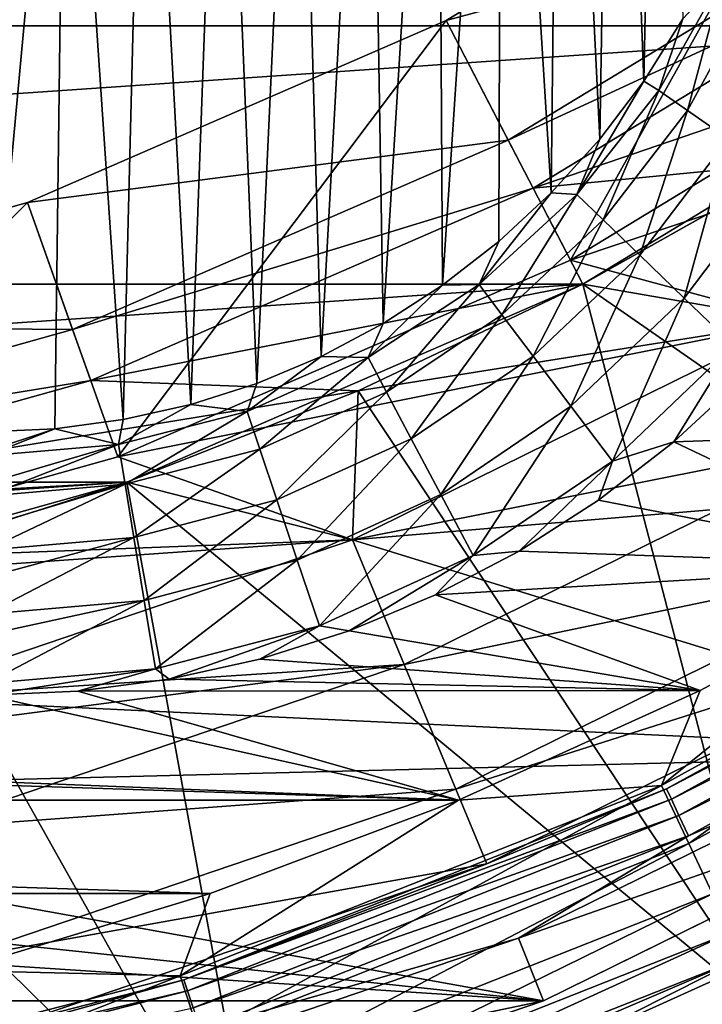
# Model space of a CAD drawing. Units: millimetres. Extents: x -144 to 35, y -82 to 35.
# Drawn here: x 4 to 7, y -15 to -11 of the extents above; entities that cross this region are included whole.
import ezdxf

# ---------------------------------------------------------------- set-up
doc = ezdxf.new("R2010")
doc.units = ezdxf.units.MM
doc.header["$LTSCALE"] = 65.185185
for name, color, linetype in [('11', 7, 'CONTINUOUS'), ('13', 7, 'CONTINUOUS'), ('14', 7, 'CONTINUOUS'), ('149', 7, 'CONTINUOUS'), ('15', 7, 'CONTINUOUS'), ('17', 7, 'CONTINUOUS'), ('19', 7, 'CONTINUOUS'), ('23', 7, 'CONTINUOUS'), ('24', 7, 'CONTINUOUS'), ('25', 7, 'CONTINUOUS'), ('27', 7, 'CONTINUOUS'), ('29', 7, 'CONTINUOUS'), ('3', 7, 'CONTINUOUS'), ('30', 7, 'CONTINUOUS'), ('32', 7, 'CONTINUOUS'), ('34', 7, 'CONTINUOUS'), ('36', 7, 'CONTINUOUS'), ('37', 7, 'CONTINUOUS'), ('38', 7, 'CONTINUOUS'), ('49', 7, 'CONTINUOUS'), ('51', 7, 'CONTINUOUS'), ('54', 7, 'CONTINUOUS'), ('6', 7, 'CONTINUOUS'), ('66', 7, 'CONTINUOUS'), ('8', 7, 'CONTINUOUS'), ('80', 7, 'CONTINUOUS'), ('82', 7, 'CONTINUOUS'), ('9', 7, 'CONTINUOUS')]:
    doc.layers.add(name, color=color, linetype=linetype)

msp = doc.modelspace()

# ---------------------------------------------------------------- linework, layer by layer
at = {"layer": '11', "color": 7, "linetype": 'CONTINUOUS', "true_color": 0xaaaaaa}
for points in [[(5.3577, -12.9343, 57.5), (7.25, -12.5574, 57.5), (7.0002, -12.1243, 57.5), (5.3577, -12.9343, 57.5)], [(5.549, -13.3962, 57.5), (7.25, -12.5574, 57.5), (5.3577, -12.9343, 57.5), (5.549, -13.3962, 57.5)], [(3.6234, -13.523, 57.5), (5.549, -13.3962, 57.5), (5.3577, -12.9343, 57.5), (3.6234, -13.523, 57.5)], [(3.7531, -14.0059, 57.5), (5.549, -13.3962, 57.5), (1.8272, -13.8802, 57.5), (3.7531, -14.0059, 57.5)], [(1.8272, -13.8802, 57.5), (5.549, -13.3962, 57.5), (3.6234, -13.523, 57.5), (1.8272, -13.8802, 57.5)]]:
    msp.add_3dface(points, dxfattribs=at)
at = {"layer": '13', "color": 7, "linetype": 'CONTINUOUS', "true_color": 0xaaaaaa}
for points in [[(7.25, -12.5574, 57.5), (5.549, -13.3962, 57.5), (7.2499, -12.5574, 66.3), (7.25, -12.5574, 57.5)], [(7.2499, -12.5574, 66.3), (5.549, -13.3962, 57.5), (5.549, -13.3962, 66.3), (7.2499, -12.5574, 66.3)], [(5.549, -13.3962, 57.5), (3.7531, -14.0059, 57.5), (5.549, -13.3962, 66.3), (5.549, -13.3962, 57.5)], [(5.549, -13.3962, 66.3), (3.7531, -14.0059, 57.5), (3.7531, -14.0059, 66.3), (5.549, -13.3962, 66.3)]]:
    msp.add_3dface(points, dxfattribs=at)
at = {"layer": '14', "color": 7, "linetype": 'CONTINUOUS', "true_color": 0xaaaaaa}
for points in [[(6.2109, -11.9865, 52), (7.7851, -11.0292, 57), (7.7852, -11.0291, 52), (6.2109, -11.9865, 52)], [(7.0145, -11.5346, 57), (7.7851, -11.0292, 57), (6.2109, -11.9865, 52), (7.0145, -11.5346, 57)], [(6.2108, -11.9865, 57), (7.0145, -11.5346, 57), (6.2109, -11.9865, 52), (6.2108, -11.9865, 57)], [(5.3785, -12.3823, 57), (6.2108, -11.9865, 57), (4.5209, -12.7205, 52), (5.3785, -12.3823, 57)], [(4.5209, -12.7205, 52), (6.2108, -11.9865, 57), (6.2109, -11.9865, 52), (4.5209, -12.7205, 52)], [(4.5209, -12.7205, 57), (5.3785, -12.3823, 57), (4.5209, -12.7205, 52), (4.5209, -12.7205, 57)], [(3.6422, -12.9994, 57), (4.5209, -12.7205, 57), (2.7466, -13.2176, 52), (3.6422, -12.9994, 57)], [(2.7466, -13.2176, 52), (4.5209, -12.7205, 57), (4.5209, -12.7205, 52), (2.7466, -13.2176, 52)]]:
    msp.add_3dface(points, dxfattribs=at)
at = {"layer": '149', "color": 7, "linetype": 'CONTINUOUS'}
for points in [[(6.5813, -11.0036, 95.7116), (6.7332, -10.8405, 95.9518), (6.4926, -11.2689, 95.9789), (6.5813, -11.0036, 95.7116)], [(6.7332, -10.8405, 95.9518), (6.5986, -11.3431, 96.2059), (6.4926, -11.2689, 95.9789), (6.7332, -10.8405, 95.9518)], [(6.8434, -10.8946, 96.1825), (6.5986, -11.3431, 96.2059), (6.7332, -10.8405, 95.9518), (6.8434, -10.8946, 96.1825)], [(6.8434, -10.8946, 96.1825), (6.7493, -11.4485, 96.3916), (6.5986, -11.3431, 96.2059), (6.8434, -10.8946, 96.1825)], [(6.4365, -11.234, 95.7276), (6.5813, -11.0036, 95.7116), (6.4926, -11.2689, 95.9789), (6.4365, -11.234, 95.7276)], [(6.2736, -11.4493, 95.7425), (6.4365, -11.234, 95.7276), (6.1881, -11.6551, 96.003), (6.2736, -11.4493, 95.7425)], [(6.4365, -11.234, 95.7276), (6.4926, -11.2689, 95.9789), (6.1881, -11.6551, 96.003), (6.4365, -11.234, 95.7276)], [(6.4926, -11.2689, 95.9789), (6.2856, -11.749, 96.2265), (6.1881, -11.6551, 96.003), (6.4926, -11.2689, 95.9789)], [(6.5986, -11.3431, 96.2059), (6.2856, -11.749, 96.2265), (6.4926, -11.2689, 95.9789), (6.5986, -11.3431, 96.2059)], [(6.5986, -11.3431, 96.2059), (6.4215, -11.8798, 96.4074), (6.2856, -11.749, 96.2265), (6.5986, -11.3431, 96.2059)], [(6.7493, -11.4485, 96.3916), (6.4215, -11.8798, 96.4074), (6.5986, -11.3431, 96.2059), (6.7493, -11.4485, 96.3916)], [(6.094, -11.6481, 95.7563), (6.2736, -11.4493, 95.7425), (6.1881, -11.6551, 96.003), (6.094, -11.6481, 95.7563)], [(6.7493, -11.4485, 96.3916), (6.5865, -12.0387, 96.5332), (6.4215, -11.8798, 96.4074), (6.7493, -11.4485, 96.3916)], [(6.9342, -11.5779, 96.5234), (6.5865, -12.0387, 96.5332), (6.7493, -11.4485, 96.3916), (6.9342, -11.5779, 96.5234)], [(6.9342, -11.5779, 96.5234), (6.7693, -12.2147, 96.5954), (6.5865, -12.0387, 96.5332), (6.9342, -11.5779, 96.5234)], [(5.8993, -11.829, 95.7689), (6.094, -11.6481, 95.7563), (5.8264, -11.9884, 96.0236), (5.8993, -11.829, 95.7689)], [(6.094, -11.6481, 95.7563), (6.1881, -11.6551, 96.003), (5.8264, -11.9884, 96.0236), (6.094, -11.6481, 95.7563)], [(6.1881, -11.6551, 96.003), (5.9109, -12.1004, 96.244), (5.8264, -11.9884, 96.0236), (6.1881, -11.6551, 96.003)], [(6.2856, -11.749, 96.2265), (5.9109, -12.1004, 96.244), (6.1881, -11.6551, 96.003), (6.2856, -11.749, 96.2265)], [(6.2856, -11.749, 96.2265), (6.0269, -12.2542, 96.4205), (5.9109, -12.1004, 96.244), (6.2856, -11.749, 96.2265)], [(6.4215, -11.8798, 96.4074), (6.0269, -12.2542, 96.4205), (6.2856, -11.749, 96.2265), (6.4215, -11.8798, 96.4074)], [(5.6911, -11.991, 95.7801), (5.8993, -11.829, 95.7689), (5.8264, -11.9884, 96.0236), (5.6911, -11.991, 95.7801)], [(6.4215, -11.8798, 96.4074), (6.1666, -12.4392, 96.5411), (6.0269, -12.2542, 96.4205), (6.4215, -11.8798, 96.4074)], [(6.5865, -12.0387, 96.5332), (6.1666, -12.4392, 96.5411), (6.4215, -11.8798, 96.4074), (6.5865, -12.0387, 96.5332)], [(5.6911, -11.991, 95.7801), (5.8264, -11.9884, 96.0236), (5.4157, -12.259, 96.0401), (5.6911, -11.991, 95.7801)], [(5.8264, -11.9884, 96.0236), (5.4832, -12.3866, 96.2579), (5.4157, -12.259, 96.0401), (5.8264, -11.9884, 96.0236)], [(5.471, -12.1332, 95.79), (5.6911, -11.991, 95.7801), (5.4157, -12.259, 96.0401), (5.471, -12.1332, 95.79)], [(5.9109, -12.1004, 96.244), (5.4832, -12.3866, 96.2579), (5.8264, -11.9884, 96.0236), (5.9109, -12.1004, 96.244)], [(6.5865, -12.0387, 96.5332), (6.3202, -12.6429, 96.5976), (6.1666, -12.4392, 96.5411), (6.5865, -12.0387, 96.5332)], [(6.7693, -12.2147, 96.5954), (6.3202, -12.6429, 96.5976), (6.5865, -12.0387, 96.5332), (6.7693, -12.2147, 96.5954)], [(5.9109, -12.1004, 96.244), (5.5748, -12.5597, 96.4309), (5.4832, -12.3866, 96.2579), (5.9109, -12.1004, 96.244)], [(6.0269, -12.2542, 96.4205), (5.5748, -12.5597, 96.4309), (5.9109, -12.1004, 96.244), (6.0269, -12.2542, 96.4205)], [(5.2408, -12.2546, 95.7984), (5.471, -12.1332, 95.79), (5.4157, -12.259, 96.0401), (5.2408, -12.2546, 95.7984)], [(6.7693, -12.2147, 96.5954), (6.5478, -12.5717, 96.6013), (6.3202, -12.6429, 96.5976), (6.7693, -12.2147, 96.5954)], [(6.8075, -12.3316, 96.6013), (6.5478, -12.5717, 96.6013), (6.7693, -12.2147, 96.5954), (6.8075, -12.3316, 96.6013)], [(5.0025, -12.3547, 95.8053), (5.2408, -12.2546, 95.7984), (4.9665, -12.4588, 96.0522), (5.0025, -12.3547, 95.8053)], [(5.2408, -12.2546, 95.7984), (5.4157, -12.259, 96.0401), (4.9665, -12.4588, 96.0522), (5.2408, -12.2546, 95.7984)], [(5.4157, -12.259, 96.0401), (5.0136, -12.5984, 96.2681), (4.9665, -12.4588, 96.0522), (5.4157, -12.259, 96.0401)], [(5.4832, -12.3866, 96.2579), (5.0136, -12.5984, 96.2681), (5.4157, -12.259, 96.0401), (5.4832, -12.3866, 96.2579)], [(6.0269, -12.2542, 96.4205), (5.6843, -12.7665, 96.5472), (5.5748, -12.5597, 96.4309), (6.0269, -12.2542, 96.4205)], [(6.1666, -12.4392, 96.5411), (5.6843, -12.7665, 96.5472), (6.0269, -12.2542, 96.4205), (6.1666, -12.4392, 96.5411)], [(4.7575, -12.4329, 95.8108), (5.0025, -12.3547, 95.8053), (4.9665, -12.4588, 96.0522), (4.7575, -12.4329, 95.8108)], [(5.4832, -12.3866, 96.2579), (5.077, -12.7862, 96.4384), (5.0136, -12.5984, 96.2681), (5.4832, -12.3866, 96.2579)], [(5.5748, -12.5597, 96.4309), (5.077, -12.7862, 96.4384), (5.4832, -12.3866, 96.2579), (5.5748, -12.5597, 96.4309)], [(4.5076, -12.4891, 95.8146), (4.7575, -12.4329, 95.8108), (4.4901, -12.5815, 96.0596), (4.5076, -12.4891, 95.8146)], [(4.7575, -12.4329, 95.8108), (4.9665, -12.4588, 96.0522), (4.4901, -12.5815, 96.0596), (4.7575, -12.4329, 95.8108)], [(6.1666, -12.4392, 96.5411), (5.8041, -12.9929, 96.599), (5.6843, -12.7665, 96.5472), (6.1666, -12.4392, 96.5411)], [(6.3202, -12.6429, 96.5976), (5.8041, -12.9929, 96.599), (6.1666, -12.4392, 96.5411), (6.3202, -12.6429, 96.5976)], [(4.9665, -12.4588, 96.0522), (4.5143, -12.7286, 96.2742), (4.4901, -12.5815, 96.0596), (4.9665, -12.4588, 96.0522)], [(5.0136, -12.5984, 96.2681), (4.5143, -12.7286, 96.2742), (4.9665, -12.4588, 96.0522), (5.0136, -12.5984, 96.2681)], [(4.2545, -12.5228, 95.817), (4.5076, -12.4891, 95.8146), (4.4901, -12.5815, 96.0596), (4.2545, -12.5228, 95.817)], [(4, -12.5341, 95.8178), (4.2545, -12.5228, 95.817), (4, -12.6071, 96.0305), (4, -12.5341, 95.8178)], [(4.2545, -12.5228, 95.817), (4, -12.6229, 96.0621), (4, -12.6071, 96.0305), (4.2545, -12.5228, 95.817)], [(4, -12.6229, 96.0621), (4.2545, -12.5228, 95.817), (4.4901, -12.5815, 96.0596), (4, -12.6229, 96.0621)], [(4, -12.7725, 96.2763), (4, -12.7259, 96.2216), (4.4901, -12.5815, 96.0596), (4, -12.7725, 96.2763)], [(4.5143, -12.7286, 96.2742), (4, -12.7725, 96.2763), (4.4901, -12.5815, 96.0596), (4.5143, -12.7286, 96.2742)], [(4, -12.7259, 96.2216), (4, -12.6229, 96.0621), (4.4901, -12.5815, 96.0596), (4, -12.7259, 96.2216)], [(5.5748, -12.5597, 96.4309), (5.1523, -13.0093, 96.5516), (5.077, -12.7862, 96.4384), (5.5748, -12.5597, 96.4309)], [(5.6843, -12.7665, 96.5472), (5.1523, -13.0093, 96.5516), (5.5748, -12.5597, 96.4309), (5.6843, -12.7665, 96.5472)], [(6.5478, -12.5717, 96.6013), (6.2694, -12.7871, 96.6013), (6.3202, -12.6429, 96.5976), (6.5478, -12.5717, 96.6013)], [(5.0136, -12.5984, 96.2681), (4.5467, -12.9255, 96.4429), (4.5143, -12.7286, 96.2742), (5.0136, -12.5984, 96.2681)], [(5.077, -12.7862, 96.4384), (4.5467, -12.9255, 96.4429), (5.0136, -12.5984, 96.2681), (5.077, -12.7862, 96.4384)], [(6.3202, -12.6429, 96.5976), (5.9745, -12.9764, 96.6013), (5.8041, -12.9929, 96.599), (6.3202, -12.6429, 96.5976)], [(6.2694, -12.7871, 96.6013), (5.9745, -12.9764, 96.6013), (6.3202, -12.6429, 96.5976), (6.2694, -12.7871, 96.6013)], [(4, -12.9726, 96.4444), (4, -12.8844, 96.3812), (4.5143, -12.7286, 96.2742), (4, -12.9726, 96.4444)], [(4.5467, -12.9255, 96.4429), (4, -12.9726, 96.4444), (4.5143, -12.7286, 96.2742), (4.5467, -12.9255, 96.4429)], [(4, -12.8844, 96.3812), (4, -12.7725, 96.2763), (4.5143, -12.7286, 96.2742), (4, -12.8844, 96.3812)], [(5.6843, -12.7665, 96.5472), (5.2344, -13.2527, 96.5998), (5.1523, -13.0093, 96.5516), (5.6843, -12.7665, 96.5472)], [(5.8041, -12.9929, 96.599), (5.2344, -13.2527, 96.5998), (5.6843, -12.7665, 96.5472), (5.8041, -12.9929, 96.599)], [(5.077, -12.7862, 96.4384), (4.585, -13.1589, 96.5541), (4.5467, -12.9255, 96.4429), (5.077, -12.7862, 96.4384)], [(5.1523, -13.0093, 96.5516), (4.585, -13.1589, 96.5541), (5.077, -12.7862, 96.4384), (5.1523, -13.0093, 96.5516)], [(4, -13.2094, 96.555), (4, -13.0746, 96.5014), (4.5467, -12.9255, 96.4429), (4, -13.2094, 96.555)], [(4.585, -13.1589, 96.5541), (4, -13.2094, 96.555), (4.5467, -12.9255, 96.4429), (4.585, -13.1589, 96.5541)], [(4, -13.0746, 96.5014), (4, -12.9726, 96.4444), (4.5467, -12.9255, 96.4429), (4, -13.0746, 96.5014)], [(5.9745, -12.9764, 96.6013), (5.6654, -13.1384, 96.6013), (5.8041, -12.9929, 96.599), (5.9745, -12.9764, 96.6013)], [(5.1523, -13.0093, 96.5516), (4.6268, -13.4126, 96.6002), (4.585, -13.1589, 96.5541), (5.1523, -13.0093, 96.5516)], [(5.2344, -13.2527, 96.5998), (4.6268, -13.4126, 96.6002), (5.1523, -13.0093, 96.5516), (5.2344, -13.2527, 96.5998)], [(5.8041, -12.9929, 96.599), (5.3444, -13.272, 96.6013), (5.2344, -13.2527, 96.5998), (5.8041, -12.9929, 96.599)], [(5.6654, -13.1384, 96.6013), (5.3444, -13.272, 96.6013), (5.8041, -12.9929, 96.599), (5.6654, -13.1384, 96.6013)], [(4, -13.4667, 96.6004), (4, -13.2868, 96.576), (4.585, -13.1589, 96.5541), (4, -13.4667, 96.6004)], [(4.6268, -13.4126, 96.6002), (4, -13.4667, 96.6004), (4.585, -13.1589, 96.5541), (4.6268, -13.4126, 96.6002)], [(4, -13.2868, 96.576), (4, -13.2094, 96.555), (4.585, -13.1589, 96.5541), (4, -13.2868, 96.576)], [(5.2344, -13.2527, 96.5998), (4.6778, -13.451, 96.6013), (4.6268, -13.4126, 96.6002), (5.2344, -13.2527, 96.5998)], [(5.0142, -13.3765, 96.6013), (4.6778, -13.451, 96.6013), (5.2344, -13.2527, 96.5998), (5.0142, -13.3765, 96.6013)], [(5.3444, -13.272, 96.6013), (5.0142, -13.3765, 96.6013), (5.2344, -13.2527, 96.5998), (5.3444, -13.272, 96.6013)], [(4.3387, -13.4956, 96.6013), (4, -13.5104, 96.6013), (4.6268, -13.4126, 96.6002), (4.3387, -13.4956, 96.6013)], [(4, -13.5104, 96.6013), (4, -13.4667, 96.6004), (4.6268, -13.4126, 96.6002), (4, -13.5104, 96.6013)], [(4.6778, -13.451, 96.6013), (4.3387, -13.4956, 96.6013), (4.6268, -13.4126, 96.6002), (4.6778, -13.451, 96.6013)]]:
    msp.add_3dface(points, dxfattribs=at)
at = {"layer": '15', "color": 7, "linetype": 'CONTINUOUS', "true_color": 0xaaaaaa}
for points in [[(7.5, -12.9904, 66.8), (7.2499, -12.5574, 66.3), (5.549, -13.3962, 66.3), (7.5, -12.9904, 66.8)], [(5.7404, -13.8581, 66.8), (7.5, -12.9904, 66.8), (5.549, -13.3962, 66.3), (5.7404, -13.8581, 66.8)], [(5.7404, -13.8581, 66.8), (5.549, -13.3962, 66.3), (3.7531, -14.0059, 66.3), (5.7404, -13.8581, 66.8)], [(3.8825, -14.4888, 66.8), (5.7404, -13.8581, 66.8), (3.7531, -14.0059, 66.3), (3.8825, -14.4888, 66.8)]]:
    msp.add_3dface(points, dxfattribs=at)
at = {"layer": '17', "color": 7, "linetype": 'CONTINUOUS', "true_color": 0xaaaaaa}
for points in [[(7.0002, -12.1243, 57.5), (7.0145, -11.5346, 57), (6.2108, -11.9865, 57), (7.0002, -12.1243, 57.5)], [(7.0002, -12.1243, 57.5), (6.2108, -11.9865, 57), (5.3785, -12.3823, 57), (7.0002, -12.1243, 57.5)], [(5.3577, -12.9343, 57.5), (7.0002, -12.1243, 57.5), (5.3785, -12.3823, 57), (5.3577, -12.9343, 57.5)], [(5.3577, -12.9343, 57.5), (5.3785, -12.3823, 57), (4.5209, -12.7205, 57), (5.3577, -12.9343, 57.5)], [(5.3577, -12.9343, 57.5), (4.5209, -12.7205, 57), (3.6422, -12.9994, 57), (5.3577, -12.9343, 57.5)], [(3.6234, -13.523, 57.5), (5.3577, -12.9343, 57.5), (3.6422, -12.9994, 57), (3.6234, -13.523, 57.5)]]:
    msp.add_3dface(points, dxfattribs=at)
at = {"layer": '19', "color": 7, "linetype": 'CONTINUOUS', "true_color": 0xaaaaaa}
for points in [[(8.206, -12.9306, 69.0927), (7.65, -13.2502, 69), (6.5207, -13.8571, 69.0927), (8.206, -12.9306, 69.0927)], [(8.206, -12.9306, 69.0927), (6.5207, -13.8571, 69.0927), (8.2289, -12.9666, 69.1764), (8.206, -12.9306, 69.0927)], [(8.2289, -12.9666, 69.1764), (6.5207, -13.8571, 69.0927), (6.5388, -13.8957, 69.1764), (8.2289, -12.9666, 69.1764)], [(8.2289, -12.9666, 69.1764), (6.5388, -13.8957, 69.1764), (8.2645, -13.0228, 69.2428), (8.2289, -12.9666, 69.1764)], [(8.2645, -13.0228, 69.2428), (6.5388, -13.8957, 69.1764), (6.5671, -13.9559, 69.2428), (8.2645, -13.0228, 69.2428)], [(8.2645, -13.0228, 69.2428), (6.5671, -13.9559, 69.2428), (8.3094, -13.0935, 69.2854), (8.2645, -13.0228, 69.2428)], [(8.3094, -13.0935, 69.2854), (6.5671, -13.9559, 69.2428), (6.6028, -14.0317, 69.2854), (8.3094, -13.0935, 69.2854)], [(7.8033, -13.5081, 69.3), (8.3094, -13.0935, 69.2854), (6.6028, -14.0317, 69.2854), (7.8033, -13.5081, 69.3)], [(7.65, -13.2502, 69), (5.8551, -14.1354, 69), (6.5207, -13.8571, 69.0927), (7.65, -13.2502, 69)], [(5.9725, -14.4114, 69.3), (7.8033, -13.5081, 69.3), (6.6028, -14.0317, 69.2854), (5.9725, -14.4114, 69.3)], [(6.5207, -13.8571, 69.0927), (5.8551, -14.1354, 69), (4.7325, -14.5651, 69.0927), (6.5207, -13.8571, 69.0927)], [(6.5207, -13.8571, 69.0927), (4.7325, -14.5651, 69.0927), (6.5388, -13.8957, 69.1764), (6.5207, -13.8571, 69.0927)], [(6.5388, -13.8957, 69.1764), (4.7325, -14.5651, 69.0927), (4.7457, -14.6057, 69.1764), (6.5388, -13.8957, 69.1764)], [(6.5388, -13.8957, 69.1764), (4.7457, -14.6057, 69.1764), (6.5671, -13.9559, 69.2428), (6.5388, -13.8957, 69.1764)], [(6.5671, -13.9559, 69.2428), (4.7457, -14.6057, 69.1764), (4.7662, -14.6689, 69.2428), (6.5671, -13.9559, 69.2428)], [(6.5671, -13.9559, 69.2428), (4.7662, -14.6689, 69.2428), (6.6028, -14.0317, 69.2854), (6.5671, -13.9559, 69.2428)], [(6.6028, -14.0317, 69.2854), (4.7662, -14.6689, 69.2428), (4.7921, -14.7486, 69.2854), (6.6028, -14.0317, 69.2854)], [(5.9725, -14.4114, 69.3), (6.6028, -14.0317, 69.2854), (4.7921, -14.7486, 69.2854), (5.9725, -14.4114, 69.3)], [(5.8551, -14.1354, 69), (3.9599, -14.7787, 69), (4.7325, -14.5651, 69.0927), (5.8551, -14.1354, 69)], [(4.0394, -15.0679, 69.3), (5.9725, -14.4114, 69.3), (4.7921, -14.7486, 69.2854), (4.0394, -15.0679, 69.3)], [(4.7325, -14.5651, 69.0927), (3.9599, -14.7787, 69), (2.8697, -15.0434, 69.0927), (4.7325, -14.5651, 69.0927)], [(4.7325, -14.5651, 69.0927), (2.8697, -15.0434, 69.0927), (4.7457, -14.6057, 69.1764), (4.7325, -14.5651, 69.0927)], [(4.7457, -14.6057, 69.1764), (2.8697, -15.0434, 69.0927), (2.8777, -15.0853, 69.1764), (4.7457, -14.6057, 69.1764)], [(4.7457, -14.6057, 69.1764), (2.8777, -15.0853, 69.1764), (4.7662, -14.6689, 69.2428), (4.7457, -14.6057, 69.1764)]]:
    msp.add_3dface(points, dxfattribs=at)
at = {"layer": '23', "color": 7, "linetype": 'CONTINUOUS', "true_color": 0xaaaaaa}
for points in [[(35, 30, 50), (35, -30, 50), (-35, 30, 50), (35, 30, 50)], [(-35, 30, 50), (35, -30, 50), (-35, -30, 50), (-35, 30, 50)]]:
    msp.add_3dface(points, dxfattribs=at)
at = {"layer": '24', "color": 7, "linetype": 'CONTINUOUS', "true_color": 0xaaaaaa}
for points in [[(7, -12.1243, 70.5), (9.6489, -12.5747, 70.5), (5.3577, -12.9343, 70.5), (7, -12.1243, 70.5)], [(9.6489, -12.5747, 70.5), (7.925, -13.7265, 70.5), (5.3577, -12.9343, 70.5), (9.6489, -12.5747, 70.5)], [(5.3577, -12.9343, 70.5), (7.925, -13.7265, 70.5), (3.6236, -13.5229, 70.5), (5.3577, -12.9343, 70.5)], [(3.6236, -13.5229, 70.5), (7.925, -13.7265, 70.5), (1.8274, -13.8802, 70.5), (3.6236, -13.5229, 70.5)], [(6.0655, -14.6435, 70.5), (-6.0655, -14.6435, 70.5), (-7.925, -13.7265, 70.5), (6.0655, -14.6435, 70.5)], [(6.0655, -14.6435, 70.5), (-7.925, -13.7265, 70.5), (0, -14, 70.5), (6.0655, -14.6435, 70.5)], [(7.925, -13.7265, 70.5), (6.0655, -14.6435, 70.5), (1.8274, -13.8802, 70.5), (7.925, -13.7265, 70.5)], [(1.8274, -13.8802, 70.5), (6.0655, -14.6435, 70.5), (0, -14, 70.5), (1.8274, -13.8802, 70.5)], [(6.0655, -14.6435, 70.5), (4.1023, -15.3099, 70.5), (-6.0655, -14.6435, 70.5), (6.0655, -14.6435, 70.5)]]:
    msp.add_3dface(points, dxfattribs=at)
at = {"layer": '25', "color": 7, "linetype": 'CONTINUOUS', "true_color": 0xaaaaaa}
for points in [[(6.0269, -11.6313, 81), (7.7851, -11.0291, 81), (7.5545, -10.7023, 81), (6.0269, -11.6313, 81)], [(7.0144, -11.5347, 81), (7.7851, -11.0291, 81), (6.0269, -11.6313, 81), (7.0144, -11.5347, 81)], [(6.2109, -11.9864, 81), (7.0144, -11.5347, 81), (6.0269, -11.6313, 81), (6.2109, -11.9864, 81)], [(4.387, -12.3436, 81), (6.2109, -11.9864, 81), (6.0269, -11.6313, 81), (4.387, -12.3436, 81)], [(5.3784, -12.3824, 81), (6.2109, -11.9864, 81), (4.387, -12.3436, 81), (5.3784, -12.3824, 81)], [(2.6652, -12.826, 81), (5.3784, -12.3824, 81), (4.387, -12.3436, 81), (2.6652, -12.826, 81)], [(4.5209, -12.7205, 81), (5.3784, -12.3824, 81), (2.6652, -12.826, 81), (4.5209, -12.7205, 81)], [(3.6422, -12.9994, 81), (4.5209, -12.7205, 81), (2.6652, -12.826, 81), (3.6422, -12.9994, 81)]]:
    msp.add_3dface(points, dxfattribs=at)
at = {"layer": '27', "color": 7, "linetype": 'CONTINUOUS', "true_color": 0xaaaaaa}
for points in [[(7.1508, -10.1305, 77), (5.7048, -11.0098, 73.0774), (5.7047, -11.0098, 77), (7.1508, -10.1305, 77)], [(7.1508, -10.1305, 73.0774), (5.7048, -11.0098, 73.0774), (7.1508, -10.1305, 77), (7.1508, -10.1305, 73.0774)], [(5.7048, -11.0098, 73.0774), (4.1525, -11.6841, 73.0774), (5.7047, -11.0098, 77), (5.7048, -11.0098, 73.0774)], [(5.7047, -11.0098, 77), (4.1525, -11.6841, 73.0774), (4.1525, -11.6841, 77), (5.7047, -11.0098, 77)], [(4.1525, -11.6841, 73.0774), (2.5228, -12.1406, 73.0774), (4.1525, -11.6841, 77), (4.1525, -11.6841, 73.0774)], [(4.1525, -11.6841, 77), (2.5228, -12.1406, 73.0774), (2.5228, -12.1406, 77), (4.1525, -11.6841, 77)]]:
    msp.add_3dface(points, dxfattribs=at)
at = {"layer": '29', "color": 7, "linetype": 'CONTINUOUS', "true_color": 0xaaaaaa}
for points in [[(8.7072, -13.7203, 70.5), (7.0144, -11.5347, 81), (6.2109, -11.9864, 81), (8.7072, -13.7203, 70.5)], [(6.919, -14.7034, 70.5), (6.2109, -11.9864, 81), (5.3784, -12.3824, 81), (6.919, -14.7034, 70.5)], [(6.919, -14.7034, 70.5), (8.7072, -13.7203, 70.5), (6.2109, -11.9864, 81), (6.919, -14.7034, 70.5)], [(6.919, -14.7034, 70.5), (5.3784, -12.3824, 81), (4.5209, -12.7205, 81), (6.919, -14.7034, 70.5)], [(5.0216, -15.4546, 70.5), (4.5209, -12.7205, 81), (3.6422, -12.9994, 81), (5.0216, -15.4546, 70.5)], [(5.0216, -15.4546, 70.5), (6.919, -14.7034, 70.5), (4.5209, -12.7205, 81), (5.0216, -15.4546, 70.5)], [(5.0216, -15.4546, 70.5), (3.6422, -12.9994, 81), (2.7466, -13.2176, 81), (5.0216, -15.4546, 70.5)], [(3.045, -15.9622, 70.5), (5.0216, -15.4546, 70.5), (2.7466, -13.2176, 81), (3.045, -15.9622, 70.5)]]:
    msp.add_3dface(points, dxfattribs=at)
at = {"layer": '3', "color": 7, "linetype": 'CONTINUOUS', "true_color": 0xaaaaaa}
for points in [[(7.65, -13.2502, 69), (5.8552, -14.1353, 66.8), (5.8551, -14.1354, 69), (7.65, -13.2502, 69)], [(7.65, -13.2502, 66.8), (5.8552, -14.1353, 66.8), (7.65, -13.2502, 69), (7.65, -13.2502, 66.8)], [(5.8551, -14.1354, 69), (3.9602, -14.7786, 66.8), (3.9599, -14.7787, 69), (5.8551, -14.1354, 69)], [(5.8552, -14.1353, 66.8), (3.9602, -14.7786, 66.8), (5.8551, -14.1354, 69), (5.8552, -14.1353, 66.8)]]:
    msp.add_3dface(points, dxfattribs=at)
at = {"layer": '30', "color": 7, "linetype": 'CONTINUOUS', "true_color": 0xaaaaaa}
for points in [[(7.7274, -10.9475, 72.5), (8.5227, -11.1069, 72.5), (6.1648, -11.8977, 72.5), (7.7274, -10.9475, 72.5)], [(8.5227, -11.1069, 72.5), (7, -12.1243, 72.5), (6.1648, -11.8977, 72.5), (8.5227, -11.1069, 72.5)], [(6.1648, -11.8977, 72.5), (7, -12.1243, 72.5), (4.4873, -12.6263, 72.5), (6.1648, -11.8977, 72.5)], [(7, -12.1243, 72.5), (5.3577, -12.9343, 72.5), (4.4873, -12.6263, 72.5), (7, -12.1243, 72.5)], [(4.4873, -12.6263, 72.5), (5.3577, -12.9343, 72.5), (2.7263, -13.1197, 72.5), (4.4873, -12.6263, 72.5)], [(5.3577, -12.9343, 72.5), (3.6236, -13.5229, 72.5), (2.7263, -13.1197, 72.5), (5.3577, -12.9343, 72.5)]]:
    msp.add_3dface(points, dxfattribs=at)
at = {"layer": '32', "color": 7, "linetype": 'CONTINUOUS', "true_color": 0xaaaaaa}
for points in [[(7, -12.1243, 70.5), (5.3577, -12.9343, 70.5), (7, -12.1243, 72.5), (7, -12.1243, 70.5)], [(5.3577, -12.9343, 70.5), (5.3577, -12.9343, 72.5), (7, -12.1243, 72.5), (5.3577, -12.9343, 70.5)], [(5.3577, -12.9343, 70.5), (3.6236, -13.5229, 70.5), (5.3577, -12.9343, 72.5), (5.3577, -12.9343, 70.5)], [(3.6236, -13.5229, 70.5), (3.6236, -13.5229, 72.5), (5.3577, -12.9343, 72.5), (3.6236, -13.5229, 70.5)]]:
    msp.add_3dface(points, dxfattribs=at)
at = {"layer": '34', "color": 7, "linetype": 'CONTINUOUS', "true_color": 0xaaaaaa}
for points in [[(5.7048, -11.0098, 73.0774), (7.1508, -10.1305, 73.0774), (6.1648, -11.8977, 72.5), (5.7048, -11.0098, 73.0774)], [(7.1508, -10.1305, 73.0774), (7.7274, -10.9475, 72.5), (6.1648, -11.8977, 72.5), (7.1508, -10.1305, 73.0774)], [(4.1525, -11.6841, 73.0774), (5.7048, -11.0098, 73.0774), (4.4873, -12.6263, 72.5), (4.1525, -11.6841, 73.0774)], [(5.7048, -11.0098, 73.0774), (6.1648, -11.8977, 72.5), (4.4873, -12.6263, 72.5), (5.7048, -11.0098, 73.0774)], [(2.5228, -12.1406, 73.0774), (4.1525, -11.6841, 73.0774), (2.7263, -13.1197, 72.5), (2.5228, -12.1406, 73.0774)], [(4.1525, -11.6841, 73.0774), (4.4873, -12.6263, 72.5), (2.7263, -13.1197, 72.5), (4.1525, -11.6841, 73.0774)]]:
    msp.add_3dface(points, dxfattribs=at)
at = {"layer": '36', "color": 7, "linetype": 'CONTINUOUS', "true_color": 0xaaaaaa}
for points in [[(5.9347, -11.4538, 77.5), (7.5545, -10.7023, 77.5), (7.439, -10.539, 77.5), (5.9347, -11.4538, 77.5)], [(6.0269, -11.6313, 77.5), (7.5545, -10.7023, 77.5), (5.9347, -11.4538, 77.5), (6.0269, -11.6313, 77.5)], [(4.3199, -12.1552, 77.5), (6.0269, -11.6313, 77.5), (5.9347, -11.4538, 77.5), (4.3199, -12.1552, 77.5)], [(4.387, -12.3436, 77.5), (6.0269, -11.6313, 77.5), (4.3199, -12.1552, 77.5), (4.387, -12.3436, 77.5)], [(2.6245, -12.6302, 77.5), (4.387, -12.3436, 77.5), (4.3199, -12.1552, 77.5), (2.6245, -12.6302, 77.5)], [(2.6652, -12.826, 77.5), (4.387, -12.3436, 77.5), (2.6245, -12.6302, 77.5), (2.6652, -12.826, 77.5)]]:
    msp.add_3dface(points, dxfattribs=at)
at = {"layer": '37', "color": 7, "linetype": 'CONTINUOUS', "true_color": 0xaaaaaa}
for points in [[(6.0269, -11.6313, 81), (7.5545, -10.7023, 81), (6.0269, -11.6313, 77.5), (6.0269, -11.6313, 81)], [(7.5545, -10.7023, 81), (7.5545, -10.7023, 77.5), (6.0269, -11.6313, 77.5), (7.5545, -10.7023, 81)], [(4.387, -12.3436, 81), (6.0269, -11.6313, 81), (4.387, -12.3436, 77.5), (4.387, -12.3436, 81)], [(6.0269, -11.6313, 81), (6.0269, -11.6313, 77.5), (4.387, -12.3436, 77.5), (6.0269, -11.6313, 81)], [(2.6652, -12.826, 81), (4.387, -12.3436, 81), (2.6652, -12.826, 77.5), (2.6652, -12.826, 81)], [(4.387, -12.3436, 81), (4.387, -12.3436, 77.5), (2.6652, -12.826, 77.5), (4.387, -12.3436, 81)]]:
    msp.add_3dface(points, dxfattribs=at)
at = {"layer": '38', "color": 7, "linetype": 'CONTINUOUS', "true_color": 0xaaaaaa}
for points in [[(7.1508, -10.1305, 77), (5.7047, -11.0098, 77), (7.439, -10.539, 77.5), (7.1508, -10.1305, 77)], [(5.7047, -11.0098, 77), (5.9347, -11.4538, 77.5), (7.439, -10.539, 77.5), (5.7047, -11.0098, 77)], [(5.7047, -11.0098, 77), (4.1525, -11.6841, 77), (5.9347, -11.4538, 77.5), (5.7047, -11.0098, 77)], [(4.1525, -11.6841, 77), (4.3199, -12.1552, 77.5), (5.9347, -11.4538, 77.5), (4.1525, -11.6841, 77)], [(4.1525, -11.6841, 77), (2.5228, -12.1406, 77), (4.3199, -12.1552, 77.5), (4.1525, -11.6841, 77)], [(2.5228, -12.1406, 77), (2.6245, -12.6302, 77.5), (4.3199, -12.1552, 77.5), (2.5228, -12.1406, 77)]]:
    msp.add_3dface(points, dxfattribs=at)
at = {"layer": '49', "color": 7, "linetype": 'CONTINUOUS', "true_color": 0xaaaaaa}
for points in [[(-9.2145, -9.8663, 52), (-7.7852, -11.0291, 52), (9.2145, -9.8663, 52), (-9.2145, -9.8663, 52)], [(-7.7852, -11.0291, 52), (7.7852, -11.0291, 52), (9.2145, -9.8663, 52), (-7.7852, -11.0291, 52)], [(-7.7852, -11.0291, 52), (-6.2109, -11.9865, 52), (7.7852, -11.0291, 52), (-7.7852, -11.0291, 52)], [(-6.2109, -11.9865, 52), (6.2109, -11.9865, 52), (7.7852, -11.0291, 52), (-6.2109, -11.9865, 52)], [(-6.2109, -11.9865, 52), (-4.5209, -12.7205, 52), (6.2109, -11.9865, 52), (-6.2109, -11.9865, 52)], [(-4.5209, -12.7205, 52), (4.5209, -12.7205, 52), (6.2109, -11.9865, 52), (-4.5209, -12.7205, 52)], [(-4.5209, -12.7205, 52), (-2.7466, -13.2176, 52), (4.5209, -12.7205, 52), (-4.5209, -12.7205, 52)], [(-2.7466, -13.2176, 52), (2.7466, -13.2176, 52), (4.5209, -12.7205, 52), (-2.7466, -13.2176, 52)]]:
    msp.add_3dface(points, dxfattribs=at)
at = {"layer": '51', "color": 7, "linetype": 'CONTINUOUS'}
for points in [[(-16.9994, -0.1755, 98.6013), (-16.8479, -17.5271, 98.6013), (16.9994, -0.1755, 98.6013), (-16.9994, -0.1755, 98.6013)], [(16.9994, -0.1755, 98.6013), (-16.8479, -17.5271, 98.6013), (16.8479, -17.5271, 98.6013), (16.9994, -0.1755, 98.6013)]]:
    msp.add_3dface(points, dxfattribs=at)
at = {"layer": '54', "color": 7, "linetype": 'CONTINUOUS'}
for points in [[(6.8075, -12.3316, 96.6013), (8.3473, -12.5095, 96.6013), (6.5478, -12.5717, 96.6013), (6.8075, -12.3316, 96.6013)], [(8.3473, -12.5095, 96.6013), (7.5125, -13.0291, 96.6013), (6.5478, -12.5717, 96.6013), (8.3473, -12.5095, 96.6013)], [(6.5478, -12.5717, 96.6013), (7.5125, -13.0291, 96.6013), (6.2694, -12.7871, 96.6013), (6.5478, -12.5717, 96.6013)], [(6.2694, -12.7871, 96.6013), (7.5125, -13.0291, 96.6013), (5.9745, -12.9764, 96.6013), (6.2694, -12.7871, 96.6013)], [(5.9745, -12.9764, 96.6013), (7.5125, -13.0291, 96.6013), (5.6654, -13.1384, 96.6013), (5.9745, -12.9764, 96.6013)], [(7.5125, -13.0291, 96.6013), (6.6455, -13.4928, 96.6013), (5.6654, -13.1384, 96.6013), (7.5125, -13.0291, 96.6013)], [(5.6654, -13.1384, 96.6013), (6.6455, -13.4928, 96.6013), (5.3444, -13.272, 96.6013), (5.6654, -13.1384, 96.6013)], [(5.3444, -13.272, 96.6013), (6.6455, -13.4928, 96.6013), (5.0142, -13.3765, 96.6013), (5.3444, -13.272, 96.6013)], [(5.0142, -13.3765, 96.6013), (6.6455, -13.4928, 96.6013), (4.6778, -13.451, 96.6013), (5.0142, -13.3765, 96.6013)], [(4.6778, -13.451, 96.6013), (6.6455, -13.4928, 96.6013), (4.3387, -13.4956, 96.6013), (4.6778, -13.451, 96.6013)], [(-5.75, -13.8989, 96.6013), (-6.6455, -13.4928, 96.6013), (5.75, -13.8989, 96.6013), (-5.75, -13.8989, 96.6013)], [(5.75, -13.8989, 96.6013), (-6.6455, -13.4928, 96.6013), (-4, -13.5104, 96.6013), (5.75, -13.8989, 96.6013)], [(4.3387, -13.4956, 96.6013), (5.75, -13.8989, 96.6013), (4, -13.5104, 96.6013), (4.3387, -13.4956, 96.6013)], [(6.6455, -13.4928, 96.6013), (5.75, -13.8989, 96.6013), (4.3387, -13.4956, 96.6013), (6.6455, -13.4928, 96.6013)], [(4, -13.5104, 96.6013), (5.75, -13.8989, 96.6013), (-4, -13.5104, 96.6013), (4, -13.5104, 96.6013)], [(-4.8298, -14.2455, 96.6013), (-5.75, -13.8989, 96.6013), (4.8298, -14.2455, 96.6013), (-4.8298, -14.2455, 96.6013)], [(4.8298, -14.2455, 96.6013), (-5.75, -13.8989, 96.6013), (5.75, -13.8989, 96.6013), (4.8298, -14.2455, 96.6013)], [(3.889, -14.5311, 96.6013), (-4.8298, -14.2455, 96.6013), (4.8298, -14.2455, 96.6013), (3.889, -14.5311, 96.6013)]]:
    msp.add_3dface(points, dxfattribs=at)
at = {"layer": '6', "color": 7, "linetype": 'CONTINUOUS', "true_color": 0xaaaaaa}
for points in [[(5.9725, -14.4114, 69.3), (7.9248, -13.7266, 69.3), (7.8033, -13.5081, 69.3), (5.9725, -14.4114, 69.3)], [(6.0654, -14.6435, 69.3), (7.9248, -13.7266, 69.3), (5.9725, -14.4114, 69.3), (6.0654, -14.6435, 69.3)], [(4.0394, -15.0679, 69.3), (6.0654, -14.6435, 69.3), (5.9725, -14.4114, 69.3), (4.0394, -15.0679, 69.3)], [(4.1023, -15.3099, 69.3), (6.0654, -14.6435, 69.3), (4.0394, -15.0679, 69.3), (4.1023, -15.3099, 69.3)]]:
    msp.add_3dface(points, dxfattribs=at)
at = {"layer": '66', "color": 7, "linetype": 'CONTINUOUS'}
for points in [[(6.3256, -8.2847, 81.7547), (6.5007, -8.0525, 81.8062), (6.4365, -11.234, 95.7276), (6.3256, -8.2847, 81.7547)], [(6.4365, -11.234, 95.7276), (6.5007, -8.0525, 81.8062), (6.5813, -11.0036, 95.7116), (6.4365, -11.234, 95.7276)], [(6.1277, -8.4993, 81.7071), (6.3256, -8.2847, 81.7547), (6.2736, -11.4493, 95.7425), (6.1277, -8.4993, 81.7071)], [(6.2736, -11.4493, 95.7425), (6.3256, -8.2847, 81.7547), (6.4365, -11.234, 95.7276), (6.2736, -11.4493, 95.7425)], [(5.9093, -8.6936, 81.664), (6.1277, -8.4993, 81.7071), (6.094, -11.6481, 95.7563), (5.9093, -8.6936, 81.664)], [(6.094, -11.6481, 95.7563), (6.1277, -8.4993, 81.7071), (6.2736, -11.4493, 95.7425), (6.094, -11.6481, 95.7563)], [(5.6724, -8.866, 81.6258), (5.9093, -8.6936, 81.664), (5.6911, -11.991, 95.7801), (5.6724, -8.866, 81.6258)], [(5.6911, -11.991, 95.7801), (5.9093, -8.6936, 81.664), (5.8993, -11.829, 95.7689), (5.6911, -11.991, 95.7801)], [(5.8993, -11.829, 95.7689), (5.9093, -8.6936, 81.664), (6.094, -11.6481, 95.7563), (5.8993, -11.829, 95.7689)], [(5.4191, -9.0149, 81.5928), (5.6724, -8.866, 81.6258), (5.471, -12.1332, 95.79), (5.4191, -9.0149, 81.5928)], [(5.471, -12.1332, 95.79), (5.6724, -8.866, 81.6258), (5.6911, -11.991, 95.7801), (5.471, -12.1332, 95.79)], [(5.1523, -9.1387, 81.5654), (5.4191, -9.0149, 81.5928), (5.2408, -12.2546, 95.7984), (5.1523, -9.1387, 81.5654)], [(5.2408, -12.2546, 95.7984), (5.4191, -9.0149, 81.5928), (5.471, -12.1332, 95.79), (5.2408, -12.2546, 95.7984)], [(4.874, -9.2363, 81.5437), (5.1523, -9.1387, 81.5654), (5.0025, -12.3547, 95.8053), (4.874, -9.2363, 81.5437)], [(5.0025, -12.3547, 95.8053), (5.1523, -9.1387, 81.5654), (5.2408, -12.2546, 95.7984), (5.0025, -12.3547, 95.8053)], [(4.5876, -9.3066, 81.5281), (4.874, -9.2363, 81.5437), (4.7575, -12.4329, 95.8108), (4.5876, -9.3066, 81.5281)], [(4.7575, -12.4329, 95.8108), (4.874, -9.2363, 81.5437), (5.0025, -12.3547, 95.8053), (4.7575, -12.4329, 95.8108)], [(4.2951, -9.3491, 81.5187), (4.5876, -9.3066, 81.5281), (4.5076, -12.4891, 95.8146), (4.2951, -9.3491, 81.5187)], [(4.5076, -12.4891, 95.8146), (4.5876, -9.3066, 81.5281), (4.7575, -12.4329, 95.8108), (4.5076, -12.4891, 95.8146)], [(4, -12.5341, 95.8178), (4, -9.3633, 81.5156), (4.2951, -9.3491, 81.5187), (4, -12.5341, 95.8178)], [(4, -12.5341, 95.8178), (4.2951, -9.3491, 81.5187), (4.2545, -12.5228, 95.817), (4, -12.5341, 95.8178)], [(4.2545, -12.5228, 95.817), (4.2951, -9.3491, 81.5187), (4.5076, -12.4891, 95.8146), (4.2545, -12.5228, 95.817)]]:
    msp.add_3dface(points, dxfattribs=at)
at = {"layer": '8', "color": 7, "linetype": 'CONTINUOUS', "true_color": 0xaaaaaa}
for points in [[(7.9248, -13.7266, 69.3), (6.0654, -14.6435, 69.3), (7.925, -13.7265, 70.5), (7.9248, -13.7266, 69.3)], [(7.925, -13.7265, 70.5), (6.0654, -14.6435, 69.3), (6.0655, -14.6435, 70.5), (7.925, -13.7265, 70.5)], [(6.0654, -14.6435, 69.3), (4.1023, -15.3099, 69.3), (6.0655, -14.6435, 70.5), (6.0654, -14.6435, 69.3)], [(6.0655, -14.6435, 70.5), (4.1023, -15.3099, 69.3), (4.1023, -15.3099, 70.5), (6.0655, -14.6435, 70.5)]]:
    msp.add_3dface(points, dxfattribs=at)
at = {"layer": '80', "color": 7, "linetype": 'CONTINUOUS'}
msp.add_3dface([(7.0837, -14.3914, 95.6275), (7.0203, -14.9459, 77.6013), (6.129, -14.8239, 95.6275), (7.0837, -14.3914, 95.6275)], dxfattribs=at)
at = {"layer": '82', "color": 7, "linetype": 'CONTINUOUS'}
for points in [[(6.502, -13.8446, 96.5684), (7.5125, -13.0291, 96.6013), (8.1825, -12.9208, 96.5684), (6.502, -13.8446, 96.5684)], [(6.502, -13.8446, 96.5684), (8.1825, -12.9208, 96.5684), (6.6034, -14.06, 96.4716), (6.502, -13.8446, 96.5684)], [(6.6034, -14.06, 96.4716), (8.1825, -12.9208, 96.5684), (8.3101, -13.1218, 96.4716), (6.6034, -14.06, 96.4716)], [(6.6455, -13.4928, 96.6013), (7.5125, -13.0291, 96.6013), (6.502, -13.8446, 96.5684), (6.6455, -13.4928, 96.6013)], [(6.6034, -14.06, 96.4716), (8.3101, -13.1218, 96.4716), (6.6909, -14.246, 96.3173), (6.6034, -14.06, 96.4716)], [(5.75, -13.8989, 96.6013), (6.6455, -13.4928, 96.6013), (6.502, -13.8446, 96.5684), (5.75, -13.8989, 96.6013)], [(4.719, -14.5506, 96.5684), (5.75, -13.8989, 96.6013), (6.502, -13.8446, 96.5684), (4.719, -14.5506, 96.5684)], [(4.719, -14.5506, 96.5684), (6.502, -13.8446, 96.5684), (4.7925, -14.777, 96.4716), (4.719, -14.5506, 96.5684)], [(4.7925, -14.777, 96.4716), (6.502, -13.8446, 96.5684), (6.6034, -14.06, 96.4716), (4.7925, -14.777, 96.4716)], [(4.8298, -14.2455, 96.6013), (5.75, -13.8989, 96.6013), (4.719, -14.5506, 96.5684), (4.8298, -14.2455, 96.6013)], [(4.7925, -14.777, 96.4716), (6.6034, -14.06, 96.4716), (4.856, -14.9725, 96.3173), (4.7925, -14.777, 96.4716)], [(4.856, -14.9725, 96.3173), (6.6034, -14.06, 96.4716), (6.6909, -14.246, 96.3173), (4.856, -14.9725, 96.3173)], [(3.889, -14.5311, 96.6013), (4.8298, -14.2455, 96.6013), (4.719, -14.5506, 96.5684), (3.889, -14.5311, 96.6013)], [(4.856, -14.9725, 96.3173), (6.6909, -14.246, 96.3173), (4.9053, -15.1241, 96.1157), (4.856, -14.9725, 96.3173)], [(4.9053, -15.1241, 96.1157), (6.6909, -14.246, 96.3173), (6.7588, -14.3902, 96.1157), (4.9053, -15.1241, 96.1157)], [(4.9053, -15.1241, 96.1157), (6.7588, -14.3902, 96.1157), (4.937, -15.2218, 95.8802), (4.9053, -15.1241, 96.1157)], [(4.937, -15.2218, 95.8802), (6.7588, -14.3902, 96.1157), (6.8025, -14.4832, 95.8802), (4.937, -15.2218, 95.8802)], [(7.0837, -14.3914, 95.6275), (6.129, -14.8239, 95.6275), (6.8025, -14.4832, 95.8802), (7.0837, -14.3914, 95.6275)], [(5.1482, -15.1931, 95.6275), (4.937, -15.2218, 95.8802), (6.8025, -14.4832, 95.8802), (5.1482, -15.1931, 95.6275)], [(6.129, -14.8239, 95.6275), (5.1482, -15.1931, 95.6275), (6.8025, -14.4832, 95.8802), (6.129, -14.8239, 95.6275)], [(2.8615, -15.0275, 96.5684), (3.889, -14.5311, 96.6013), (4.719, -14.5506, 96.5684), (2.8615, -15.0275, 96.5684)], [(2.8615, -15.0275, 96.5684), (4.719, -14.5506, 96.5684), (2.9061, -15.2614, 96.4716), (2.8615, -15.0275, 96.5684)], [(2.9061, -15.2614, 96.4716), (4.719, -14.5506, 96.5684), (4.7925, -14.777, 96.4716), (2.9061, -15.2614, 96.4716)]]:
    msp.add_3dface(points, dxfattribs=at)
at = {"layer": '9', "color": 7, "linetype": 'CONTINUOUS', "true_color": 0xaaaaaa}
for points in [[(5.7404, -13.8581, 66.8), (7.65, -13.2502, 66.8), (7.5, -12.9904, 66.8), (5.7404, -13.8581, 66.8)], [(5.8552, -14.1353, 66.8), (7.65, -13.2502, 66.8), (5.7404, -13.8581, 66.8), (5.8552, -14.1353, 66.8)], [(3.8825, -14.4888, 66.8), (5.8552, -14.1353, 66.8), (5.7404, -13.8581, 66.8), (3.8825, -14.4888, 66.8)], [(3.9602, -14.7786, 66.8), (5.8552, -14.1353, 66.8), (3.8825, -14.4888, 66.8), (3.9602, -14.7786, 66.8)]]:
    msp.add_3dface(points, dxfattribs=at)

doc.saveas('drawing.dxf')
